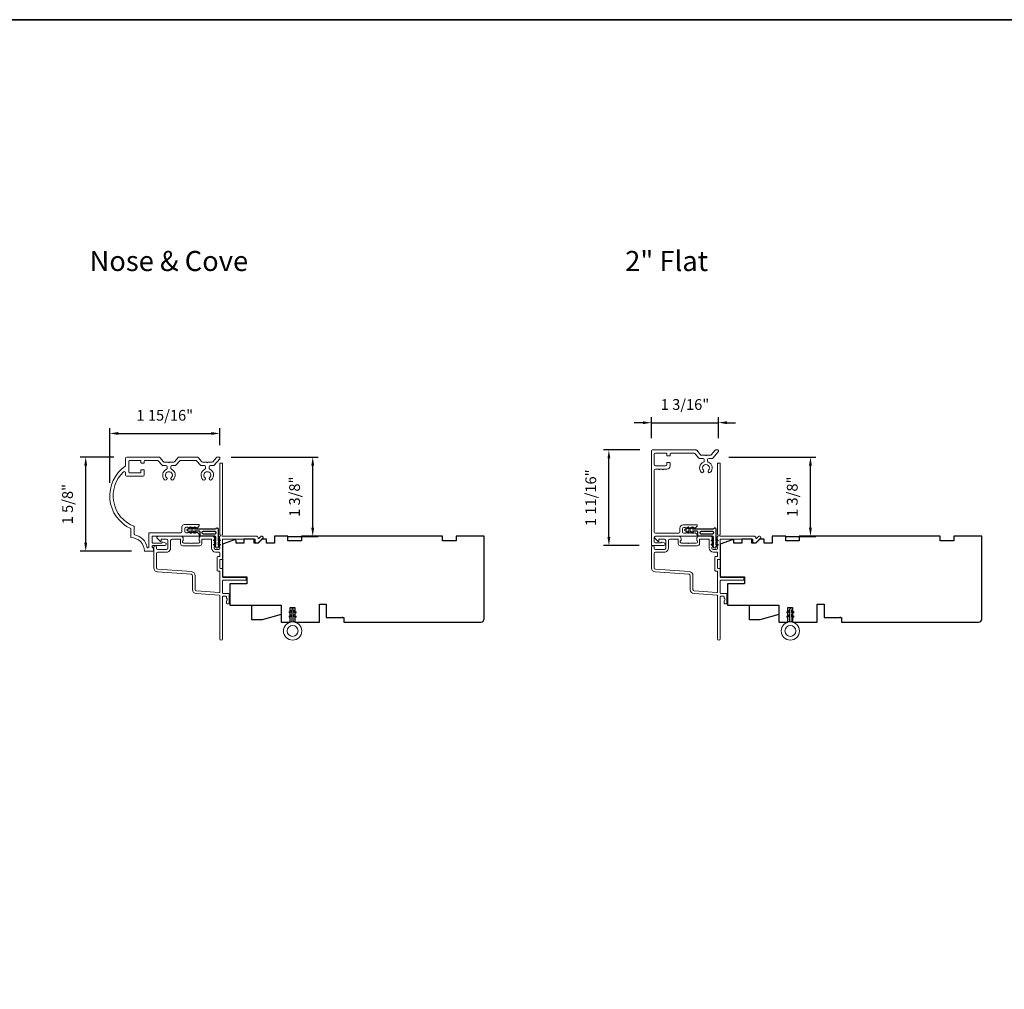
# Model space of a CAD drawing. Extents: x 2757 to 2913, y 3408 to 3467.
# Drawn here: x 2785 to 2802, y 3425 to 3442 of the extents above; entities that cross this region are included whole.
import ezdxf

# ---------------------------------------------------------------- set-up
doc = ezdxf.new("R2010")
doc.units = 0
doc.header["$LTSCALE"] = 250
doc.header["$MEASUREMENT"] = 0
doc.header["$PDMODE"] = 3
doc.header["$PDSIZE"] = -2
doc.layers.get('DEFPOINTS').update_dxf_attribs({"color": 2, "linetype": 'CONTINUOUS'})
doc.layers.add('10', color=30, linetype='CONTINUOUS')
doc.layers.add('Thermal Break', color=43, linetype='CONTINUOUS')
for name, color, linetype, lineweight in [('8', 7, 'CONTINUOUS', 35), ('Casing', 142, 'CONTINUOUS', 15), ('Dimensions', 2, 'CONTINUOUS', 25), ('Frame & Sash Cladding', 3, 'CONTINUOUS', 15), ('TEXT', 7, 'CONTINUOUS', 35), ('Weather-Strip', 6, 'CONTINUOUS', 9), ('Wood', 7, 'CONTINUOUS', 25)]:
    doc.layers.add(name, color=color, linetype=linetype, lineweight=lineweight)
doc.styles.add('Note Text (ISO)', font='tahoma.ttf')
doc.styles.add('ROMANS', font='romans')
doc.dimstyles.new('LWDEC', dxfattribs={"dimscale": 0.1, "dimtxt": 2.5, "dimasz": 2, "dimexe": 1.25, "dimexo": 3, "dimgap": 2, "dimtad": 1, "dimtoh": 1, "dimdec": 4, "dimzin": 11, "dimdsep": 46, "dimlunit": 5, "dimtxsty": 'ROMANS', "dimcen": 0, "dimdle": 1.5, "dimazin": 0, "dimtfac": 0.03937, "dimtdec": 4, "dimtix": 1, "dimtmove": 0, "dimatfit": 3, "dimfxl": 0, "dimfrac": 2, "dimtzin": 0, "dimarcsym": 0})

# ---------------------------------------------------------------- blocks, each defined once
blk = doc.blocks.new('*D40')
at = {"layer": 'DEFPOINTS', "color": 0, "linetype": 'Continuous'}
for p in [(2786.443, 3434.46), (2787.158, 3434.46), (2787.467, 3432.817)]:
    blk.add_point(p, dxfattribs=at)
at = {"layer": 'Dimensions', "color": 0, "linetype": 'ByBlock', "lineweight": -2}
for p, q in [((2786.933, 3434.46), (2786.349, 3434.46)), ((2786.443, 3432.967), (2786.443, 3434.31)), ((2787.242, 3432.817), (2786.349, 3432.817))]:
    blk.add_line(p, q, dxfattribs=at)
at = {"layer": 'Dimensions', "color": 0, "linetype": 'Continuous'}
for points in [[(2786.418, 3434.31), (2786.468, 3434.31), (2786.443, 3434.46)], [(2786.418, 3432.967), (2786.468, 3432.967), (2786.443, 3432.817)]]:
    blk.add_solid(points, dxfattribs=at)
at = {"layer": 'Dimensions', "color": 0, "linetype": 'Continuous', "insert": (2786.15, 3433.638), "char_height": 0.1875, "attachment_point": 5, "rotation": 90, "style": 'ROMANS'}
blk.add_mtext('1 5/8"', dxfattribs=at)
blk = doc.blocks.new('*D41')
at = {"layer": 'DEFPOINTS', "color": 0, "linetype": 'Continuous'}
for p in [(2788.784, 3434.872), (2788.784, 3434.441), (2786.863, 3433.783)]:
    blk.add_point(p, dxfattribs=at)
at = {"layer": 'Dimensions', "color": 0, "linetype": 'ByBlock', "lineweight": -2}
for p, q in [((2786.863, 3434.008), (2786.863, 3434.966)), ((2788.784, 3434.666), (2788.784, 3434.966)), ((2787.013, 3434.872), (2788.634, 3434.872))]:
    blk.add_line(p, q, dxfattribs=at)
at = {"layer": 'Dimensions', "color": 0, "linetype": 'Continuous'}
for points in [[(2787.013, 3434.897), (2787.013, 3434.847), (2786.863, 3434.872)], [(2788.634, 3434.897), (2788.634, 3434.847), (2788.784, 3434.872)]]:
    blk.add_solid(points, dxfattribs=at)
at = {"layer": 'Dimensions', "color": 0, "linetype": 'Continuous', "insert": (2787.823, 3435.165), "char_height": 0.1875, "attachment_point": 5, "style": 'ROMANS'}
blk.add_mtext('1 15/16"', dxfattribs=at)
blk = doc.blocks.new('*D73')
at = {"layer": 'DEFPOINTS', "color": 0}
for p in [(2788.758, 3434.46), (2790.405, 3434.46), (2789.736, 3433.076)]:
    blk.add_point(p, dxfattribs=at)
at = {"layer": 'Dimensions', "color": 0, "linetype": 'ByBlock', "lineweight": -2}
for p, q in [((2788.983, 3434.46), (2790.499, 3434.46)), ((2790.405, 3433.226), (2790.405, 3434.31)), ((2789.961, 3433.076), (2790.499, 3433.076))]:
    blk.add_line(p, q, dxfattribs=at)
at = {"layer": 'Dimensions', "color": 0}
for points in [[(2790.38, 3434.31), (2790.43, 3434.31), (2790.405, 3434.46)], [(2790.38, 3433.226), (2790.43, 3433.226), (2790.405, 3433.076)]]:
    blk.add_solid(points, dxfattribs=at)
at = {"layer": 'Dimensions', "color": 0, "insert": (2790.112, 3433.768), "char_height": 0.1875, "attachment_point": 5, "rotation": 90, "style": 'ROMANS'}
blk.add_mtext('1 3/8"', dxfattribs=at)
blk = doc.blocks.new('*D133')
at = {"layer": 'DEFPOINTS', "color": 0, "linetype": 'Continuous'}
for p in [(2795.574, 3434.585), (2796.337, 3434.585), (2796.327, 3432.915)]:
    blk.add_point(p, dxfattribs=at)
at = {"layer": 'Dimensions', "color": 0, "linetype": 'ByBlock', "lineweight": -2}
for p, q in [((2796.112, 3434.585), (2795.481, 3434.585)), ((2795.574, 3433.065), (2795.574, 3434.435)), ((2796.102, 3432.915), (2795.481, 3432.915))]:
    blk.add_line(p, q, dxfattribs=at)
at = {"layer": 'Dimensions', "color": 0, "linetype": 'Continuous'}
for points in [[(2795.549, 3434.435), (2795.599, 3434.435), (2795.574, 3434.585)], [(2795.549, 3433.065), (2795.599, 3433.065), (2795.574, 3432.915)]]:
    blk.add_solid(points, dxfattribs=at)
at = {"layer": 'Dimensions', "color": 0, "linetype": 'Continuous', "insert": (2795.282, 3433.75), "char_height": 0.1875, "attachment_point": 5, "rotation": 90, "style": 'ROMANS'}
blk.add_mtext('1 11/16"', dxfattribs=at)
blk = doc.blocks.new('*D134')
at = {"layer": 'DEFPOINTS', "color": 0, "linetype": 'Continuous'}
for p in [(2797.486, 3435.06), (2796.317, 3434.565), (2797.486, 3434.567)]:
    blk.add_point(p, dxfattribs=at)
at = {"layer": 'Dimensions', "color": 0, "linetype": 'ByBlock', "lineweight": -2}
for p, q in [((2796.317, 3434.79), (2796.317, 3435.154)), ((2797.486, 3434.792), (2797.486, 3435.154)), ((2796.167, 3435.06), (2796.017, 3435.06)), ((2796.317, 3435.06), (2797.486, 3435.06)), ((2797.636, 3435.06), (2797.786, 3435.06))]:
    blk.add_line(p, q, dxfattribs=at)
at = {"layer": 'Dimensions', "color": 0, "linetype": 'Continuous'}
for points in [[(2796.167, 3435.085), (2796.167, 3435.035), (2796.317, 3435.06)], [(2797.636, 3435.085), (2797.636, 3435.035), (2797.486, 3435.06)]]:
    blk.add_solid(points, dxfattribs=at)
at = {"layer": 'Dimensions', "color": 0, "linetype": 'Continuous', "insert": (2796.902, 3435.353), "char_height": 0.1875, "attachment_point": 5, "style": 'ROMANS'}
blk.add_mtext('1 3/16"', dxfattribs=at)
blk = doc.blocks.new('*D135')
at = {"layer": 'DEFPOINTS', "color": 0}
for p in [(2797.445, 3434.46), (2799.092, 3434.46), (2798.424, 3433.076)]:
    blk.add_point(p, dxfattribs=at)
at = {"layer": 'Dimensions', "color": 0, "linetype": 'ByBlock', "lineweight": -2}
for p, q in [((2797.67, 3434.46), (2799.186, 3434.46)), ((2799.092, 3433.226), (2799.092, 3434.31)), ((2798.649, 3433.076), (2799.186, 3433.076))]:
    blk.add_line(p, q, dxfattribs=at)
at = {"layer": 'Dimensions', "color": 0}
for points in [[(2799.067, 3434.31), (2799.117, 3434.31), (2799.092, 3434.46)], [(2799.067, 3433.226), (2799.117, 3433.226), (2799.092, 3433.076)]]:
    blk.add_solid(points, dxfattribs=at)
at = {"layer": 'Dimensions', "color": 0, "insert": (2798.799, 3433.768), "char_height": 0.1875, "attachment_point": 5, "rotation": 90, "style": 'ROMANS'}
blk.add_mtext('1 3/8"', dxfattribs=at)

msp = doc.modelspace()

# ---------------------------------------------------------------- linework, layer by layer
at = {"layer": '10'}
for points in [[(2788.71731, 3433.21429, -0.76185829), (2788.75449, 3433.20405), (2788.75449, 3433.00026), (2788.77462, 3433.01435, -1), (2788.78609, 3432.99797), (2788.75449, 3432.97584), (2788.75449, 3432.92681), (2788.77462, 3432.9409, -1), (2788.78609, 3432.92452), (2788.75449, 3432.90239), (2788.75449, 3432.88775, -1), (2788.71449, 3432.88775), (2788.71449, 3432.90239), (2788.68289, 3432.92452, -1), (2788.69436, 3432.9409), (2788.71449, 3432.92681), (2788.71449, 3432.97584), (2788.68289, 3432.99797, -1), (2788.69436, 3433.01435), (2788.71449, 3433.00026), (2788.71449, 3433.05673, 0.41421356), (2788.69481, 3433.07641), (2788.45786, 3433.07641, -0.41421356), (2788.43817, 3433.0961), (2788.43817, 3433.15484, 0.41421356), (2788.42833, 3433.16468), (2788.3443, 3433.16468), (2788.35839, 3433.14455, -1), (2788.34201, 3433.13308), (2788.31988, 3433.16468), (2788.27085, 3433.16468), (2788.28495, 3433.14455, -1), (2788.26856, 3433.13308), (2788.24644, 3433.16468), (2788.2318, 3433.16468, -1), (2788.2318, 3433.20468), (2788.24644, 3433.20468), (2788.26856, 3433.23628, -1), (2788.28495, 3433.22481), (2788.27085, 3433.20468), (2788.31988, 3433.20468), (2788.34201, 3433.23628, -1), (2788.35839, 3433.22481), (2788.3443, 3433.20468), (2788.7004, 3433.20468, 0.26425366), (2788.71731, 3433.21429)], [(2797.40449, 3433.21429, -0.76185829), (2797.44167, 3433.20405), (2797.44167, 3433.00026), (2797.4618, 3433.01435, -1), (2797.47327, 3432.99797), (2797.44167, 3432.97584), (2797.44167, 3432.92681), (2797.4618, 3432.9409, -1), (2797.47327, 3432.92452), (2797.44167, 3432.90239), (2797.44167, 3432.88775, -1), (2797.40167, 3432.88775), (2797.40167, 3432.90239), (2797.37007, 3432.92452, -1), (2797.38154, 3432.9409), (2797.40167, 3432.92681), (2797.40167, 3432.97584), (2797.37007, 3432.99797, -1), (2797.38154, 3433.01435), (2797.40167, 3433.00026), (2797.40167, 3433.05673, 0.41421356), (2797.38199, 3433.07641), (2797.14504, 3433.07641, -0.41421356), (2797.12535, 3433.0961), (2797.12535, 3433.15484, 0.41421356), (2797.11551, 3433.16468), (2797.03148, 3433.16468), (2797.04557, 3433.14455, -1), (2797.02919, 3433.13308), (2797.00706, 3433.16468), (2796.95803, 3433.16468), (2796.97213, 3433.14455, -1), (2796.95574, 3433.13308), (2796.93362, 3433.16468), (2796.91898, 3433.16468, -1), (2796.91898, 3433.20468), (2796.93362, 3433.20468), (2796.95574, 3433.23628, -1), (2796.97213, 3433.22481), (2796.95803, 3433.20468), (2797.00706, 3433.20468), (2797.02919, 3433.23628, -1), (2797.04557, 3433.22481), (2797.03148, 3433.20468), (2797.38758, 3433.20468, 0.26425366), (2797.40449, 3433.21429)]]:
    msp.add_lwpolyline(points, format="xyb", dxfattribs=at)
for points in [[(2788.69543, 3433.16531, -0.41421356), (2788.71512, 3433.14563), (2788.71512, 3433.13547, -0.41421356), (2788.69543, 3433.11578), (2788.49723, 3433.11578, -0.41421356), (2788.47754, 3433.13547), (2788.47754, 3433.14563, -0.41421356), (2788.49723, 3433.16531)], [(2797.38262, 3433.16531, -0.41421356), (2797.4023, 3433.14563), (2797.4023, 3433.13547, -0.41421356), (2797.38262, 3433.11578), (2797.18441, 3433.11578, -0.41421356), (2797.16472, 3433.13547), (2797.16472, 3433.14563, -0.41421356), (2797.18441, 3433.16531)]]:
    msp.add_lwpolyline(points, format="xyb", close=True, dxfattribs=at)
at = {"layer": '8', "linetype": 'Continuous'}
msp.add_lwpolyline([(2756.96891, 3442.09309), (2830.83188, 3442.09309), (2830.83188, 3408.24861), (2756.96891, 3408.24861)], close=True, dxfattribs=at)
at = {"layer": 'Casing'}
msp.add_lwpolyline([(2797.18676, 3434.19484, 1), (2797.22339, 3434.22887, -2.29411175), (2797.3113, 3434.22887, 1), (2797.34793, 3434.19484, 0.52342104), (2797.30923, 3434.37142, -0.3039123), (2797.29684, 3434.38992), (2797.29684, 3434.41471, -0.41421356), (2797.31684, 3434.43471), (2797.37301, 3434.43471, 0.21712128), (2797.3881, 3434.44159), (2797.48389, 3434.55178, 0.18082946), (2797.48634, 3434.55834), (2797.48634, 3434.57471, 0.41421356), (2797.47634, 3434.58471), (2797.44346, 3434.58471, 0.21712128), (2797.42836, 3434.57783), (2797.36122, 3434.50059, -0.21712128), (2797.34612, 3434.49371), (2797.27734, 3434.49371), (2797.26734, 3434.48371), (2797.25734, 3434.49371), (2797.18856, 3434.49371, -0.21712128), (2797.17347, 3434.50059), (2797.10632, 3434.57783, 0.21712128), (2797.09123, 3434.58471), (2796.33734, 3434.58471, 0.41421356), (2796.31734, 3434.56471), (2796.31734, 3432.92471, 0.41421356), (2796.32734, 3432.91471), (2796.53134, 3432.91471, 0.87697646), (2796.53807, 3432.96583), (2796.50372, 3432.97503, 0.33945426), (2796.48122, 3432.96571, -0.26794919), (2796.4743, 3432.96171), (2796.38634, 3432.96171, -0.41421356), (2796.36634, 3432.98171), (2796.36634, 3433.06071, -0.41421356), (2796.38634, 3433.08071), (2797.10534, 3433.08071, 0.41421356), (2797.11534, 3433.09071), (2797.11534, 3433.09772, 0.2145045), (2797.10861, 3433.11268), (2797.08098, 3433.13719, 0.38078009), (2797.06768, 3433.13717), (2797.05934, 3433.12971), (2797.05101, 3433.13717, 0.38196601), (2797.03768, 3433.13717), (2797.02934, 3433.12971), (2797.02101, 3433.13717, 0.38196601), (2797.00768, 3433.13717), (2796.99934, 3433.12971), (2796.99101, 3433.13717, 0.38196601), (2796.97768, 3433.13717), (2796.96934, 3433.12971), (2796.96101, 3433.13717, 0.38196601), (2796.94768, 3433.13717), (2796.93934, 3433.12971), (2796.93101, 3433.13717, 0.38196601), (2796.91768, 3433.13717), (2796.90934, 3433.12971), (2796.88134, 3433.12971, -0.41421356), (2796.86134, 3433.14971), (2796.86134, 3433.20871, -0.41421356), (2796.88134, 3433.22871), (2796.90934, 3433.22871), (2796.91768, 3433.22126, 0.38196601), (2796.93101, 3433.22126), (2796.93934, 3433.22871), (2796.94768, 3433.22126, 0.38196601), (2796.96101, 3433.22126), (2796.96934, 3433.22871), (2796.97768, 3433.22126, 0.38196601), (2796.99101, 3433.22126), (2796.99934, 3433.22871), (2797.00768, 3433.22126, 0.38196601), (2797.02101, 3433.22126), (2797.02934, 3433.22871), (2797.03768, 3433.22126, 0.38196601), (2797.05101, 3433.22126), (2797.05934, 3433.22871), (2797.06768, 3433.22126, 0.38078009), (2797.08098, 3433.22123), (2797.10861, 3433.24574, 0.2145045), (2797.11534, 3433.26071), (2797.11534, 3433.26771, 0.41421356), (2797.10534, 3433.27771), (2796.87134, 3433.27771, 0.41421356), (2796.81234, 3433.21871), (2796.81234, 3433.14971, -0.41421356), (2796.79234, 3433.12971), (2796.38634, 3433.12971, -0.41421356), (2796.36634, 3433.14971), (2796.36634, 3434.22971, -0.41421356), (2796.38634, 3434.24971), (2796.44384, 3434.24971), (2796.45384, 3434.23971), (2796.46384, 3434.24971), (2796.50584, 3434.24971), (2796.51584, 3434.23971), (2796.52584, 3434.24971), (2796.58334, 3434.24971, 0.41421356), (2796.64234, 3434.30871), (2796.64234, 3434.35471, 0.41421356), (2796.63234, 3434.36471), (2796.59334, 3434.36471, 0.41421356), (2796.58334, 3434.35471), (2796.58334, 3434.32871, -0.41421356), (2796.56334, 3434.30871), (2796.38634, 3434.30871, -0.41421356), (2796.36634, 3434.32871), (2796.36634, 3434.50571, -0.41421356), (2796.38634, 3434.52571), (2796.57334, 3434.52571, -0.41421356), (2796.58334, 3434.51571), (2796.58334, 3434.48871, 0.41421356), (2796.59334, 3434.47871), (2796.63234, 3434.47871, 0.41421356), (2796.64234, 3434.48871), (2796.64234, 3434.51571, -0.41421356), (2796.65234, 3434.52571), (2797.06434, 3434.52571, -0.21712128), (2797.07943, 3434.51883), (2797.14658, 3434.44159, 0.21712128), (2797.16167, 3434.43471), (2797.21784, 3434.43471, -0.41421356), (2797.23784, 3434.41471), (2797.23784, 3434.38992, -0.3039123), (2797.22546, 3434.37142, 0.52342104)], format="xyb", close=True, dxfattribs=at)
msp.add_lwpolyline([(2788.75221, 3434.46001), (2788.74143, 3434.46001), (2788.77386, 3434.46001, -0.41421356), (2788.7837, 3434.45017), (2788.7837, 3434.43263, -0.18082946), (2788.78129, 3434.42617), (2788.68615, 3434.31673, -0.21712128), (2788.6713, 3434.30996), (2788.61471, 3434.30996, 0.41421356), (2788.59503, 3434.29027), (2788.59503, 3434.26486, 0.3042935), (2788.60724, 3434.24665, -0.54424823), (2788.64117, 3434.06505, -1), (2788.60678, 3434.10133, 2.50842764), (2788.52422, 3434.10133, -1), (2788.48982, 3434.06505, -0.54424823), (2788.52376, 3434.24665, 0.3042935), (2788.53597, 3434.26486), (2788.53597, 3434.29027, 0.41421356), (2788.51629, 3434.30996), (2788.4597, 3434.30996, -0.21712128), (2788.44484, 3434.31673), (2788.37751, 3434.39419, 0.21712128), (2788.36265, 3434.40096), (2788.099, 3434.40096, 0.21712128), (2788.08415, 3434.39419), (2788.01681, 3434.31673, -0.21712128), (2788.00196, 3434.30996), (2787.94537, 3434.30996, 0.41421356), (2787.92569, 3434.29027), (2787.92569, 3434.26486, 0.3042935), (2787.9379, 3434.24665, -0.54424588), (2787.97183, 3434.06505, -1), (2787.93744, 3434.10133, 2.50842764), (2787.85488, 3434.10133, -1), (2787.82048, 3434.06505, -0.54424823), (2787.85442, 3434.24665, 0.3042935), (2787.86663, 3434.26486), (2787.86663, 3434.29027, 0.41421356), (2787.84695, 3434.30996), (2787.79036, 3434.30996, -0.21712128), (2787.7755, 3434.31673), (2787.70817, 3434.39419, 0.21712128), (2787.69331, 3434.40096), (2787.47465, 3434.40096, 0.41421356), (2787.46481, 3434.39111), (2787.46481, 3434.36356, -0.41421356), (2787.45497, 3434.35371), (2787.4156, 3434.35371, -0.41421356), (2787.40576, 3434.36356), (2787.40576, 3434.39111, 0.41421356), (2787.39591, 3434.40096), (2787.20694, 3434.40096, 0.41421356), (2787.1971, 3434.39111), (2787.1971, 3434.19426, 0.41421356), (2787.20694, 3434.18442), (2787.39591, 3434.18442, 0.41421356), (2787.40576, 3434.19426), (2787.40576, 3434.2297, -0.41421356), (2787.4156, 3434.23954), (2787.45497, 3434.23954, -0.41421356), (2787.46481, 3434.2297), (2787.46481, 3434.14505, -0.41421356), (2787.44513, 3434.12537), (2787.15773, 3434.12537, -0.41421356), (2787.13804, 3434.14505), (2787.13804, 3434.18655, 0.65395136), (2787.105, 3434.20101, 0.55337485), (2787.28337, 3433.25238, -0.30843842), (2787.28961, 3433.24322), (2787.28961, 3433.11419, 0.34896939), (2787.29723, 3433.1046, -0.28627036), (2787.51821, 3432.88363, 0.34896939), (2787.5278, 3432.87601), (2787.53568, 3432.87601, 0.41421356), (2787.54552, 3432.88585), (2787.54552, 3433.13047, -0.41421356), (2787.55536, 3433.14031), (2788.10353, 3433.14031, 0.41421356), (2788.12322, 3433.16), (2788.12322, 3433.24373, -0.41421356), (2788.16259, 3433.2831), (2788.41602, 3433.2831, -0.41421356), (2788.42586, 3433.27326), (2788.42586, 3433.26583, -0.21342177), (2788.4193, 3433.25116), (2788.39179, 3433.22656, -0.38196601), (2788.37867, 3433.22656), (2788.37047, 3433.23389), (2788.36226, 3433.22656, -0.38196601), (2788.34914, 3433.22656), (2788.34094, 3433.23389), (2788.33274, 3433.22656, -0.38196625), (2788.31961, 3433.22656), (2788.31141, 3433.23389), (2788.30321, 3433.22656, -0.38196601), (2788.29008, 3433.22656), (2788.28188, 3433.23389), (2788.27368, 3433.22656, -0.38196601), (2788.26056, 3433.22656), (2788.25236, 3433.23389), (2788.24415, 3433.22656, -0.38196601), (2788.23103, 3433.22656), (2788.22283, 3433.23389), (2788.19211, 3433.23389, 0.41421356), (2788.17243, 3433.21421), (2788.17243, 3433.15515, 0.41421356), (2788.19211, 3433.13547), (2788.22283, 3433.13547), (2788.23103, 3433.1428, -0.38196601), (2788.24415, 3433.1428), (2788.25236, 3433.13547), (2788.26056, 3433.1428, -0.38196601), (2788.27368, 3433.1428), (2788.28188, 3433.13547), (2788.29008, 3433.1428, -0.38196601), (2788.30321, 3433.1428), (2788.31141, 3433.13547), (2788.31961, 3433.1428, -0.38196625), (2788.33274, 3433.1428), (2788.34094, 3433.13547), (2788.34914, 3433.1428, -0.38196601), (2788.36226, 3433.1428), (2788.37047, 3433.13547), (2788.37867, 3433.1428, -0.38196601), (2788.39179, 3433.1428), (2788.4193, 3433.1182, -0.21342177), (2788.42586, 3433.10353), (2788.42586, 3433.0911, -0.41421355), (2788.41602, 3433.08126), (2787.61442, 3433.08126, 0.41421356), (2787.60457, 3433.07141), (2787.60457, 3432.96827, 0.41421356), (2787.61442, 3432.95843), (2787.76134, 3432.95843, 0.29674815), (2787.77033, 3432.96429, -0.36947792), (2787.79343, 3432.97533), (2787.83037, 3432.96543, -0.87697646), (2787.82374, 3432.91512), (2787.61442, 3432.91512, 0.41421356), (2787.60457, 3432.90528), (2787.60457, 3432.88585, 0.41421356), (2787.61442, 3432.87601), (2787.61442, 3432.87601, -0.41421356), (2787.62426, 3432.86617), (2787.62426, 3432.8268, -0.41421356), (2787.61442, 3432.81695), (2787.46678, 3432.81695, 0.41421356), (2787.23056, 3433.05317), (2787.23056, 3433.21065, -0.58202131), (2787.13386, 3434.29962, 0.24414854), (2787.13804, 3434.30767), (2787.13804, 3434.44033, -0.41421356), (2787.15773, 3434.46001), (2787.72023, 3434.46001, -0.21712128), (2787.73508, 3434.45324), (2787.80242, 3434.37578, 0.21712128), (2787.81727, 3434.36901), (2787.88616, 3434.36901), (2787.89616, 3434.35901), (2787.90616, 3434.36901), (2787.97504, 3434.36901, 0.21712128), (2787.9899, 3434.37578), (2788.05723, 3434.45324, -0.21712128), (2788.07209, 3434.46001), (2788.38957, 3434.46001, -0.21712128), (2788.40442, 3434.45324), (2788.47176, 3434.37578, 0.21712128), (2788.48661, 3434.36901), (2788.5555, 3434.36901), (2788.5655, 3434.35901), (2788.5755, 3434.36901), (2788.64438, 3434.36901, 0.21712128), (2788.65924, 3434.37578), (2788.72657, 3434.45324, -0.21712128), (2788.74143, 3434.46001)], format="xyb", dxfattribs=at)
at = {"layer": 'Frame & Sash Cladding'}
for points in [[(2788.89, 3432.03114, -0.41421356), (2788.89984, 3432.0213), (2788.89984, 3431.99915, 0.23993165), (2788.9039, 3431.99119, -0.50917508), (2788.9039, 3431.95299, 0.23993165), (2788.89984, 3431.94503), (2788.89984, 3431.91106, 0.41421356), (2788.90969, 3431.90122), (2788.93725, 3431.90122, 0.41421356), (2788.94709, 3431.91106), (2788.94709, 3432.06854, 0.41421356), (2788.93725, 3432.07839), (2788.84079, 3432.07839, -0.41421356), (2788.83095, 3432.08823), (2788.83095, 3432.30083, -0.41421356), (2788.84079, 3432.31067), (2789.23449, 3432.31067, 0.41421356), (2789.24433, 3432.32051), (2789.24433, 3432.34807, 0.41421356), (2789.23449, 3432.35791), (2788.84079, 3432.35791, -0.41421356), (2788.83095, 3432.36776), (2788.83095, 3432.50752, 0.41421356), (2788.8211, 3432.51736), (2788.79354, 3432.51736, -0.41421356), (2788.7837, 3432.5272), (2788.7837, 3432.665, -0.41421356), (2788.79354, 3432.67484), (2788.8211, 3432.67484, 0.41421356), (2788.83095, 3432.68468), (2788.83095, 3433.01933, -0.41421356), (2788.84079, 3433.02917), (2789.40181, 3433.02917), (2789.40181, 3432.97405, 0.41421356), (2789.41165, 3432.96421), (2789.45116, 3432.96421, 0.19891237), (2789.45812, 3432.96709), (2789.53384, 3433.04281, 0.66817864), (2789.51992, 3433.07641), (2789.50485, 3433.07641, 0.19891237), (2789.49789, 3433.07353), (2789.46782, 3433.04347, -0.6940335), (2789.45105, 3433.05112, 0.43506026), (2789.42748, 3433.07641), (2788.83488, 3433.07641, -0.88101769), (2788.83095, 3433.10741), (2788.83095, 3434.34609, 0.41421356), (2788.8211, 3434.35594), (2788.79354, 3434.35594, 0.41421356), (2788.7837, 3434.34609), (2788.7837, 3433.10741, -0.7192521), (2788.78582, 3433.07763, 0.30277564), (2788.77977, 3433.06854), (2788.77977, 3433.06717, -0.16227766), (2788.77583, 3433.05536, 0.35746227), (2788.77637, 3433.04289), (2788.7837, 3433.03469), (2788.77637, 3433.02649, 0.38196601), (2788.77637, 3433.01337), (2788.7837, 3433.00517), (2788.77637, 3432.99696, 0.38196625), (2788.77637, 3432.98384), (2788.7837, 3432.97564), (2788.77637, 3432.96744, 0.38196601), (2788.77637, 3432.95431), (2788.7837, 3432.94611), (2788.77637, 3432.93791, 0.38196601), (2788.77637, 3432.92478), (2788.7837, 3432.91658), (2788.77637, 3432.90838, 0.38196601), (2788.77637, 3432.89526), (2788.7837, 3432.88706), (2788.7837, 3432.86775, -0.41421356), (2788.76402, 3432.84807), (2788.70496, 3432.84807, -0.41421356), (2788.68528, 3432.86775), (2788.68528, 3432.88706), (2788.69261, 3432.89526, 0.38196601), (2788.69261, 3432.90838), (2788.68528, 3432.91658), (2788.69261, 3432.92478, 0.38196601), (2788.69261, 3432.93791), (2788.68528, 3432.94611), (2788.69261, 3432.95431, 0.38196601), (2788.69261, 3432.96744), (2788.68528, 3432.97564), (2788.69261, 3432.98384, 0.38196625), (2788.69261, 3432.99696), (2788.68528, 3433.00517), (2788.69261, 3433.01337, 0.38196601), (2788.69261, 3433.02649), (2788.68528, 3433.03469), (2788.69261, 3433.04289, 0.38196601), (2788.69261, 3433.05602), (2788.68024, 3433.06985, 0.21342177), (2788.66557, 3433.07641), (2788.46087, 3433.07641, 0.41421356), (2788.4215, 3433.03704), (2788.4215, 3433.00899, 0.23993165), (2788.42555, 3433.00103, -0.72633003), (2788.41166, 3432.9583), (2788.29355, 3432.9583), (2788.2837, 3432.94846), (2788.27386, 3432.9583), (2788.15575, 3432.9583, -0.72633003), (2788.14186, 3433.00103, 0.23993165), (2788.14591, 3433.00899), (2788.14591, 3433.03704, 0.41421356), (2788.10654, 3433.07641), (2787.70497, 3433.07641, 0.66817864), (2787.69105, 3433.04281), (2787.74328, 3432.99057, 0.66817864), (2787.76008, 3432.99753), (2787.76008, 3433.01933, -0.41421356), (2787.76993, 3433.02917), (2787.85457, 3433.02917, -0.41421356), (2787.87819, 3433.00555), (2787.87819, 3432.87169, -0.41421356), (2787.85457, 3432.84807), (2787.70103, 3432.84807, -0.41421356), (2787.67741, 3432.87169), (2787.67741, 3432.88744, 1), (2787.63016, 3432.88744), (2787.63016, 3432.52524, 0.39391061), (2787.69609, 3432.45454), (2788.28535, 3432.41334, -0.39391064), (2788.30733, 3432.38977), (2788.30733, 3432.14728, 0.39391048), (2788.37325, 3432.07659), (2788.77455, 3432.04853, -0.39391048), (2788.7837, 3432.03871), (2788.7837, 3431.28508, 1), (2788.83095, 3431.28508), (2788.83095, 3432.0213, -0.41421356), (2788.84079, 3432.03114)], [(2797.57718, 3432.03114, -0.41421356), (2797.58702, 3432.0213), (2797.58702, 3431.99915, 0.23993165), (2797.59108, 3431.99119, -0.50917508), (2797.59108, 3431.95299, 0.23993165), (2797.58702, 3431.94503), (2797.58702, 3431.91106, 0.41421356), (2797.59687, 3431.90122), (2797.62443, 3431.90122, 0.41421356), (2797.63427, 3431.91106), (2797.63427, 3432.06854, 0.41421356), (2797.62443, 3432.07839), (2797.52797, 3432.07839, -0.41421356), (2797.51813, 3432.08823), (2797.51813, 3432.30083, -0.41421356), (2797.52797, 3432.31067), (2797.92167, 3432.31067, 0.41421356), (2797.93151, 3432.32051), (2797.93151, 3432.34807, 0.41421356), (2797.92167, 3432.35791), (2797.52797, 3432.35791, -0.41421356), (2797.51813, 3432.36776), (2797.51813, 3432.50752, 0.41421356), (2797.50828, 3432.51736), (2797.48072, 3432.51736, -0.41421356), (2797.47088, 3432.5272), (2797.47088, 3432.665, -0.41421356), (2797.48072, 3432.67484), (2797.50828, 3432.67484, 0.41421356), (2797.51813, 3432.68468), (2797.51813, 3433.01933, -0.41421356), (2797.52797, 3433.02917), (2798.08899, 3433.02917), (2798.08899, 3432.97405, 0.41421356), (2798.09883, 3432.96421), (2798.13834, 3432.96421, 0.19891237), (2798.1453, 3432.96709), (2798.22102, 3433.04281, 0.66817864), (2798.2071, 3433.07641), (2798.19203, 3433.07641, 0.19891237), (2798.18507, 3433.07353), (2798.155, 3433.04347, -0.6940335), (2798.13823, 3433.05112, 0.43506026), (2798.11466, 3433.07641), (2797.52206, 3433.07641, -0.88101769), (2797.51813, 3433.10741), (2797.51813, 3434.34609, 0.41421356), (2797.50828, 3434.35594), (2797.48072, 3434.35594, 0.41421356), (2797.47088, 3434.34609), (2797.47088, 3433.10741, -0.7192521), (2797.473, 3433.07763, 0.30277564), (2797.46695, 3433.06854), (2797.46695, 3433.06717, -0.16227766), (2797.46301, 3433.05536, 0.35746227), (2797.46355, 3433.04289), (2797.47088, 3433.03469), (2797.46355, 3433.02649, 0.38196601), (2797.46355, 3433.01337), (2797.47088, 3433.00517), (2797.46355, 3432.99696, 0.38196625), (2797.46355, 3432.98384), (2797.47088, 3432.97564), (2797.46355, 3432.96744, 0.38196601), (2797.46355, 3432.95431), (2797.47088, 3432.94611), (2797.46355, 3432.93791, 0.38196601), (2797.46355, 3432.92478), (2797.47088, 3432.91658), (2797.46355, 3432.90838, 0.38196601), (2797.46355, 3432.89526), (2797.47088, 3432.88706), (2797.47088, 3432.86775, -0.41421356), (2797.4512, 3432.84807), (2797.39214, 3432.84807, -0.41421356), (2797.37246, 3432.86775), (2797.37246, 3432.88706), (2797.37979, 3432.89526, 0.38196601), (2797.37979, 3432.90838), (2797.37246, 3432.91658), (2797.37979, 3432.92478, 0.38196601), (2797.37979, 3432.93791), (2797.37246, 3432.94611), (2797.37979, 3432.95431, 0.38196601), (2797.37979, 3432.96744), (2797.37246, 3432.97564), (2797.37979, 3432.98384, 0.38196625), (2797.37979, 3432.99696), (2797.37246, 3433.00517), (2797.37979, 3433.01337, 0.38196601), (2797.37979, 3433.02649), (2797.37246, 3433.03469), (2797.37979, 3433.04289, 0.38196601), (2797.37979, 3433.05602), (2797.36742, 3433.06985, 0.21342177), (2797.35275, 3433.07641), (2797.14805, 3433.07641, 0.41421356), (2797.10868, 3433.03704), (2797.10868, 3433.00899, 0.23993165), (2797.11273, 3433.00103, -0.72633003), (2797.09884, 3432.9583), (2796.98073, 3432.9583), (2796.97088, 3432.94846), (2796.96104, 3432.9583), (2796.84293, 3432.9583, -0.72633003), (2796.82904, 3433.00103, 0.23993165), (2796.83309, 3433.00899), (2796.83309, 3433.03704, 0.41421356), (2796.79372, 3433.07641), (2796.39215, 3433.07641, 0.66817864), (2796.37823, 3433.04281), (2796.43046, 3432.99057, 0.66817864), (2796.44726, 3432.99753), (2796.44726, 3433.01933, -0.41421356), (2796.45711, 3433.02917), (2796.54175, 3433.02917, -0.41421356), (2796.56537, 3433.00555), (2796.56537, 3432.87169, -0.41421356), (2796.54175, 3432.84807), (2796.38821, 3432.84807, -0.41421356), (2796.36459, 3432.87169), (2796.36459, 3432.88744, 1), (2796.31734, 3432.88744), (2796.31734, 3432.52524, 0.39391061), (2796.38327, 3432.45454), (2796.97253, 3432.41334, -0.39391064), (2796.99451, 3432.38977), (2796.99451, 3432.14728, 0.39391048), (2797.06043, 3432.07659), (2797.46173, 3432.04853, -0.39391048), (2797.47088, 3432.03871), (2797.47088, 3431.28508, 1), (2797.51813, 3431.28508), (2797.51813, 3432.0213, -0.41421356), (2797.52797, 3432.03114)], [(2787.69938, 3432.50167, -0.39391048), (2787.67741, 3432.52524), (2787.67741, 3432.7772, -0.41421356), (2787.70103, 3432.80082), (2787.85457, 3432.80082, 0.41421363), (2787.92544, 3432.87169), (2787.92544, 3433.00555, -0.41421356), (2787.94906, 3433.02917), (2788.08882, 3433.02917, -0.41421356), (2788.09867, 3433.01933), (2788.09867, 3432.95043, 0.41421356), (2788.13804, 3432.91106), (2788.42937, 3432.91106, 0.41421356), (2788.46874, 3432.95043), (2788.46874, 3433.01933, -0.41421356), (2788.47859, 3433.02917), (2788.62819, 3433.02917, -0.41421356), (2788.63803, 3433.01933), (2788.63803, 3432.87169, 0.41421356), (2788.7089, 3432.80082), (2788.77386, 3432.80082, -0.41421356), (2788.7837, 3432.79098), (2788.7837, 3432.73193, -0.41421356), (2788.77386, 3432.72208), (2788.7463, 3432.72208, 0.41421356), (2788.73646, 3432.71224), (2788.73646, 3432.47996, 0.41421356), (2788.7463, 3432.47012), (2788.77386, 3432.47012, -0.41421356), (2788.7837, 3432.46027), (2788.7837, 3432.1058, -0.43481237), (2788.77317, 3432.09598), (2788.37654, 3432.12372, -0.39391048), (2788.35457, 3432.14728), (2788.35457, 3432.38977, 0.39391024), (2788.28865, 3432.46047)], [(2796.38656, 3432.50167, -0.39391048), (2796.36459, 3432.52524), (2796.36459, 3432.7772, -0.41421356), (2796.38821, 3432.80082), (2796.54175, 3432.80082, 0.41421363), (2796.61262, 3432.87169), (2796.61262, 3433.00555, -0.41421356), (2796.63624, 3433.02917), (2796.776, 3433.02917, -0.41421356), (2796.78585, 3433.01933), (2796.78585, 3432.95043, 0.41421356), (2796.82522, 3432.91106), (2797.11655, 3432.91106, 0.41421356), (2797.15592, 3432.95043), (2797.15592, 3433.01933, -0.41421356), (2797.16577, 3433.02917), (2797.31537, 3433.02917, -0.41421356), (2797.32521, 3433.01933), (2797.32521, 3432.87169, 0.41421356), (2797.39608, 3432.80082), (2797.46104, 3432.80082, -0.41421356), (2797.47088, 3432.79098), (2797.47088, 3432.73193, -0.41421356), (2797.46104, 3432.72208), (2797.43348, 3432.72208, 0.41421356), (2797.42364, 3432.71224), (2797.42364, 3432.47996, 0.41421356), (2797.43348, 3432.47012), (2797.46104, 3432.47012, -0.41421356), (2797.47088, 3432.46027), (2797.47088, 3432.1058, -0.43481237), (2797.46035, 3432.09598), (2797.06372, 3432.12372, -0.39391048), (2797.04175, 3432.14728), (2797.04175, 3432.38977, 0.39391024), (2796.97583, 3432.46047)]]:
    msp.add_lwpolyline(points, format="xyb", close=True, dxfattribs=at)
at = {"layer": 'Thermal Break'}
for p, q in [((2790.9333, 3431.6591), (2790.91834, 3431.6591)), ((2799.62048, 3431.6591), (2799.60552, 3431.6591))]:
    msp.add_line(p, q, dxfattribs=at)
at = {"layer": 'Weather-Strip'}
for points in [[(2790.07395, 3431.58354), (2790.07395, 3431.5888, 0.22773508), (2790.0702, 3431.5966, -0.22773508), (2790.06645, 3431.60441), (2790.06645, 3431.80229, 1), (2790.04145, 3431.80229), (2790.04145, 3431.60441, -0.22773508), (2790.0377, 3431.5966, 0.22773508), (2790.03395, 3431.5888), (2790.03395, 3431.58354)], [(2798.76113, 3431.58354), (2798.76113, 3431.5888, 0.22773508), (2798.75738, 3431.5966, -0.22773508), (2798.75363, 3431.60441), (2798.75363, 3431.80229, 1), (2798.72863, 3431.80229), (2798.72863, 3431.60441, -0.22773508), (2798.72488, 3431.5966, 0.22773508), (2798.72113, 3431.5888), (2798.72113, 3431.58354)], [(2790.04145, 3431.76538), (2790.00719, 3431.74139, -0.99999916), (2789.99571, 3431.75777), (2790.04145, 3431.78979)], [(2790.04145, 3431.69062), (2790.00719, 3431.66662, -0.99999961), (2789.99571, 3431.68301), (2790.04145, 3431.71503)], [(2790.06645, 3431.78979), (2790.11218, 3431.75777, -0.99999916), (2790.10071, 3431.74139), (2790.06645, 3431.76538)], [(2790.06645, 3431.71503), (2790.11218, 3431.68301, -0.99999916), (2790.10071, 3431.66662), (2790.06645, 3431.69062)], [(2798.72863, 3431.76538), (2798.69437, 3431.74139, -0.99999916), (2798.68289, 3431.75777), (2798.72863, 3431.78979)], [(2798.72863, 3431.69062), (2798.69437, 3431.66662, -0.99999961), (2798.68289, 3431.68301), (2798.72863, 3431.71503)], [(2798.75363, 3431.78979), (2798.79936, 3431.75777, -0.99999916), (2798.78789, 3431.74139), (2798.75363, 3431.76538)], [(2798.75363, 3431.71503), (2798.79936, 3431.68301, -0.99999916), (2798.78789, 3431.66662), (2798.75363, 3431.69062)]]:
    msp.add_lwpolyline(points, format="xyb", dxfattribs=at)
for centre, radius in [((2790.05395, 3431.4248), 0.16), ((2790.05395, 3431.4248), 0.095), ((2798.74113, 3431.4248), 0.16), ((2798.74113, 3431.4248), 0.095)]:
    msp.add_circle(centre, radius, dxfattribs=at)
at = {"layer": 'Wood'}
for points in [[(2793.39787, 3433.07641), (2792.90574, 3433.07641), (2792.90574, 3432.99767), (2792.66952, 3432.99767), (2792.66952, 3433.07641), (2790.20889, 3433.07641), (2790.20889, 3432.99767), (2789.97267, 3432.99767), (2789.97267, 3433.07641), (2789.73645, 3433.07641), (2789.73645, 3432.9583), (2789.59866, 3432.9583), (2789.59866, 3433.0272), (2789.51992, 3433.0272), (2789.45102, 3432.9583), (2789.38213, 3432.9583), (2789.38213, 3433.0272), (2789.20496, 3433.0272), (2789.20496, 3432.9583), (2789.06717, 3432.9583), (2789.06717, 3432.99648, 0.52056705), (2789.04075, 3433.01498), (2788.83095, 3432.93862), (2788.83095, 3432.36776), (2789.25417, 3432.36776), (2789.25417, 3432.24965), (2788.9589, 3432.24965), (2788.9589, 3431.87563), (2789.85456, 3431.87563), (2789.85456, 3431.58036), (2790.01204, 3431.58036), (2790.01204, 3431.83626), (2790.09078, 3431.83626), (2790.09078, 3431.58036), (2790.52385, 3431.58036), (2790.52385, 3431.89532), (2790.64196, 3431.89532), (2790.64196, 3431.6591), (2790.94708, 3431.6591), (2790.94708, 3431.58036), (2793.33881, 3431.58036, 0.41421356), (2793.39787, 3431.63941)], [(2802.08505, 3433.07641), (2801.59292, 3433.07641), (2801.59292, 3432.99767), (2801.3567, 3432.99767), (2801.3567, 3433.07641), (2798.89607, 3433.07641), (2798.89607, 3432.99767), (2798.65985, 3432.99767), (2798.65985, 3433.07641), (2798.42363, 3433.07641), (2798.42363, 3432.9583), (2798.28584, 3432.9583), (2798.28584, 3433.0272), (2798.2071, 3433.0272), (2798.1382, 3432.9583), (2798.06931, 3432.9583), (2798.06931, 3433.0272), (2797.89214, 3433.0272), (2797.89214, 3432.9583), (2797.75435, 3432.9583), (2797.75435, 3432.99648, 0.52056705), (2797.72793, 3433.01498), (2797.51813, 3432.93862), (2797.51813, 3432.36776), (2797.94135, 3432.36776), (2797.94135, 3432.24965), (2797.64608, 3432.24965), (2797.64608, 3431.87563), (2798.54174, 3431.87563), (2798.54174, 3431.58036), (2798.69922, 3431.58036), (2798.69922, 3431.83626), (2798.77796, 3431.83626), (2798.77796, 3431.58036), (2799.21103, 3431.58036), (2799.21103, 3431.89532), (2799.32914, 3431.89532), (2799.32914, 3431.6591), (2799.63426, 3431.6591), (2799.63426, 3431.58036), (2802.02599, 3431.58036, 0.41421356), (2802.08505, 3431.63941)]]:
    msp.add_lwpolyline(points, format="xyb", close=True, dxfattribs=at)
for points in [[(2789.85457, 3431.87563), (2789.85457, 3431.70939), (2789.51992, 3431.61973), (2789.34276, 3431.61973), (2789.34276, 3431.87563)], [(2798.54175, 3431.87563), (2798.54175, 3431.70939), (2798.2071, 3431.61973), (2798.02994, 3431.61973), (2798.02994, 3431.87563)]]:
    msp.add_lwpolyline(points, close=True, dxfattribs=at)

# ---------------------------------------------------------------- texts
at = {"layer": 'TEXT', "char_height": 0.2755889, "width": 4.670403, "attachment_point": 2, "style": 'Note Text (ISO)'}
for s, insert in [('\\pt5.99985;\\P{\\H1.27x;Nose & Cove}', (2787.89375, 3438.51633)), ('\\pt5.99985;\\P{\\H1.27x;2" Flat}', (2796.58093, 3438.51633))]:
    msp.add_mtext(s, dxfattribs=dict(at, insert=insert))

# ---------------------------------------------------------------- dimensions: what is measured, and where the dimension line sits
at = {"layer": 'Dimensions', "linetype": 'Continuous'}
for base, p1, p2, picture, middle in [((2797.48634, 3435.05993), (2796.31734, 3434.56471), (2797.48634, 3434.56652), '*D134', (2796.90184, 3435.35279)), ((2788.783702, 3434.872431), (2786.862846, 3433.7826), (2788.783702, 3434.441397), '*D41', (2787.823274, 3435.165288))]:
    dim = msp.add_linear_dim(base=base, p1=p1, p2=p2, dimstyle='LWDEC', override={"dimscale": 0.075, "dimpost": '"', "dimarcsym": 1}, dxfattribs=at)
    dim.commit()
    dim.dimension.update_dxf_attribs({"geometry": picture, "text_midpoint": middle})
for base, p1, p2, picture, middle in [((2795.57439, 3434.58471), (2796.32734, 3432.91471), (2796.33734, 3434.58471), '*D133', (2795.28153, 3433.74971)), ((2786.443, 3434.46001), (2787.46678, 3432.81695), (2787.15773, 3434.46001), '*D40', (2786.15015, 3433.63848))]:
    dim = msp.add_linear_dim(base=base, p1=p1, p2=p2, angle=90, dimstyle='LWDEC', override={"dimscale": 0.075, "dimpost": '"', "dimarcsym": 1}, dxfattribs=at)
    dim.commit()
    dim.dimension.update_dxf_attribs({"geometry": picture, "text_midpoint": middle})
at = {"layer": 'Dimensions'}
for base, p1, p2, picture, middle in [((2790.40499, 3434.46001), (2789.73645, 3433.07641), (2788.75764, 3434.46001), '*D73', (2790.11213, 3433.76821)), ((2799.09217, 3434.46001), (2798.42363, 3433.07641), (2797.44482, 3434.46001), '*D135', (2798.79931, 3433.76821))]:
    dim = msp.add_linear_dim(base=base, p1=p1, p2=p2, angle=90, dimstyle='LWDEC', override={"dimscale": 0.075, "dimpost": '"', "dimarcsym": 1}, dxfattribs=at)
    dim.commit()
    dim.dimension.update_dxf_attribs({"geometry": picture, "text_midpoint": middle})

doc.saveas('drawing.dxf')
